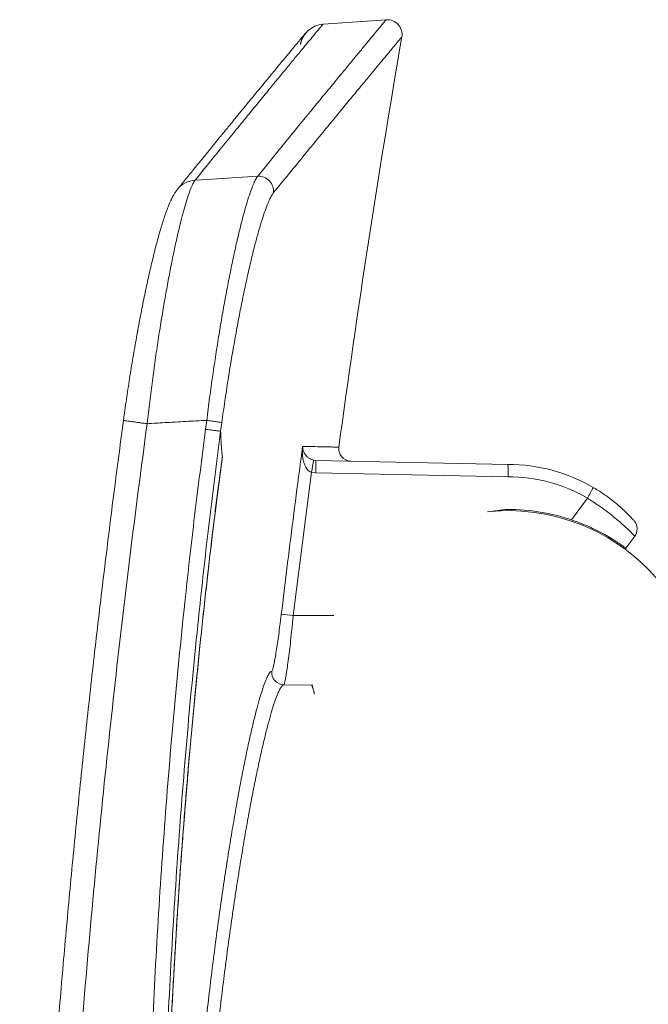
# Model space of a CAD drawing. Units: millimetres. Extents: x -1132 to 1407, y -1151 to 1364.
# Drawn here: x 1296 to 1347, y 346 to 426 of the extents above; entities that cross this region are included whole.
import ezdxf

# ---------------------------------------------------------------- set-up
doc = ezdxf.new("R2010")
doc.units = ezdxf.units.MM

msp = doc.modelspace()

# ---------------------------------------------------------------- linework, layer by layer
at = {"color": 7, "linetype": 'Continuous', "lineweight": 0}
for p, q in [((1325.506, 426.147), (1320.383, 425.789)), ((1318.705, 424.649), (1318.738, 424.718)), ((1306.112, 393.367), (1306.111, 393.367)), ((1310.95, 393.634), (1310.853, 392.913)), ((1312.079, 392.75), (1312.176, 393.467)), ((1319.801, 390.389), (1319.618, 390.41)), ((1335.371, 390.063), (1319.801, 390.389)), ((1317.971, 377.801), (1319.437, 389.431)), ((1319.437, 389.431), (1319.801, 389.39)), ((1319.801, 389.39), (1335.382, 389.063)), ((1341.818, 387.322), (1340.532, 385.564)), ((1344.939, 383.262), (1345.655, 384.243)), ((1317.195, 372.183), (1319.471, 372.135)), ((1319.471, 372.135), (1319.547, 372.134))]:
    msp.add_line(p, q, dxfattribs=at)
at = {"color": 8, "linetype": 'Continuous', "lineweight": 0}
for p, q in [((1311.662, 386.397), (1312.219, 390.685)), ((1317.971, 377.801), (1321.247, 377.801))]:
    msp.add_line(p, q, dxfattribs=at)
at = {"color": 7, "linetype": 'Continuous', "lineweight": 0, "flags": 128}
msp.add_lwpolyline([(1315.084, 413.449), (1310.956, 413.178), (1310.002, 413.116)], dxfattribs=at)
at = {"color": 8, "linetype": 'Continuous', "lineweight": 0, "flags": 128}
msp.add_lwpolyline([(1312.141, 390.113), (1312.196, 390.521), (1312.203, 390.577), (1312.209, 390.614), (1312.212, 390.639), (1312.214, 390.656), (1312.216, 390.667), (1312.218, 390.677), (1312.218, 390.68), (1312.219, 390.681), (1312.219, 390.682), (1312.219, 390.683), (1312.219, 390.683), (1312.219, 390.683), (1312.219, 390.682), (1312.219, 390.682), (1312.219, 390.682)], dxfattribs=at)
at = {"color": 7, "linetype": 'Continuous', "lineweight": 0}
for centre, radius, start, end in [((1325.59, 424.95), 1.2, 350.23211, 94), ((1320.522, 423.793), 2, 94, 170.35515), ((2238.406, 267.806), 925.044, 170.232113, 172.317872), ((1315.15, 412.242), 1.209, 352.13532, 93.15693), ((1322.656, 391.33), 1, 172.37328, 268.8), ((1307.35, 392.172), 12.394, 347.22253, 351.8278), ((1307.858, 389.89), 11.953, 357.6032, 2.3968), ((1335.371, 376.334), 13.729, 59.68236, 90), ((1335.392, 376.334), 12.729, 59.68236, 90.04625), ((1330.17, 394.418), 13.639, 328.64964, 332.80762), ((1336.512, 370.313), 16.14, 94.05404, 100.00646), ((1335.371, 370.313), 16, 0, 95.04338), ((1335.371, 370.313), 16.1, 71.30221, 90), ((1344.848, 384.833), 1, 323.84615, 359.51223), ((1330.746, 486.49), 109.438, 262.7844, 263.29639), ((1317.218, 373.183), 1.001, 173.53818, 268.67708)]:
    msp.add_arc(centre, radius, start, end, dxfattribs=at)
at = {"color": 8, "linetype": 'Continuous', "lineweight": 0}
msp.add_arc((1310.106, 411.16), 1.959, 93.06464, 140.85896, dxfattribs=at)
at = {"color": 7, "linetype": 'Continuous', "lineweight": 0}
for points, knots in [([(1325.506, 426.147), (1325.499, 426.138), (1325.484, 426.12), (1325.364, 425.977), (1325.173, 425.747), (1324.904, 425.424), (1324.559, 425.008), (1324.137, 424.499), (1323.638, 423.897), (1323.05, 423.187), (1322.367, 422.359), (1321.581, 421.405), (1320.71, 420.346), (1319.755, 419.181), (1318.715, 417.91), (1317.589, 416.532), (1316.388, 415.056), (1315.518, 413.985), (1315.084, 413.449)], [0, 0, 0, 0, 0.060201, 0.120404, 0.180608, 0.240809, 0.301111, 0.361417, 0.421723, 0.482026, 0.54671, 0.611398, 0.676086, 0.74077, 0.805575, 0.870385, 0.935194, 1, 1, 1, 1]), ([(1310.002, 413.116), (1310.404, 413.612), (1311.207, 414.605), (1312.325, 415.981), (1313.378, 417.274), (1314.359, 418.476), (1315.269, 419.588), (1316.107, 420.61), (1316.872, 421.541), (1317.581, 422.402), (1318.226, 423.184), (1318.8, 423.879), (1319.287, 424.468), (1319.686, 424.949), (1319.997, 425.325), (1320.218, 425.591), (1320.357, 425.758), (1320.374, 425.778), (1320.383, 425.789)], [0, 0, 0, 0, 0.060072, 0.120147, 0.180222, 0.240294, 0.300461, 0.360632, 0.420803, 0.48097, 0.545784, 0.610601, 0.675418, 0.740232, 0.805172, 0.870116, 0.93506, 1, 1, 1, 1]), ([(1318.705, 424.649), (1318.716, 424.672), (1318.745, 424.736), (1318.797, 424.825), (1318.85, 424.908), (1318.888, 424.962), (1318.911, 424.994), (1318.928, 425.015), (1318.94, 425.031), (1318.95, 425.043), (1318.957, 425.052), (1318.962, 425.058), (1318.964, 425.062), (1318.964, 425.061), (1318.956, 425.051), (1318.931, 425.021), (1318.878, 424.956), (1318.796, 424.858), (1318.689, 424.727), (1318.555, 424.565), (1318.395, 424.371), (1318.21, 424.146), (1317.998, 423.89), (1317.761, 423.603), (1317.499, 423.285), (1317.21, 422.935), (1316.896, 422.555), (1316.556, 422.143), (1316.192, 421.701), (1315.802, 421.228), (1315.386, 420.723), (1314.942, 420.184), (1314.473, 419.614), (1313.979, 419.011), (1313.458, 418.376), (1312.912, 417.708), (1312.339, 417.009), (1311.742, 416.277), (1311.118, 415.512), (1310.469, 414.715), (1309.794, 413.884), (1309.166, 413.11), (1308.755, 412.603), (1308.585, 412.394)], [0, 0, 0, 0, 0.0003951, 0.0010904, 0.0015995, 0.0019451, 0.0022199, 0.0024894, 0.0028972, 0.0035355, 0.0045855, 0.0064641, 0.0100838, 0.0176462, 0.0339674, 0.062519, 0.0964236, 0.1312211, 0.1661633, 0.2011417, 0.2361328, 0.2711292, 0.3061282, 0.3411284, 0.376129, 0.4111297, 0.4461303, 0.4811305, 0.5161295, 0.5507447, 0.5858209, 0.6209464, 0.6561219, 0.6913473, 0.7266234, 0.7619506, 0.7973299, 0.8327622, 0.8682487, 0.9037903, 0.939388, 0.9750432, 1, 1, 1, 1]), ([(1316.348, 412.076), (1316.782, 412.61), (1317.65, 413.677), (1318.85, 415.147), (1319.973, 416.52), (1321.014, 417.788), (1321.971, 418.952), (1322.844, 420.011), (1323.631, 420.965), (1324.316, 421.792), (1324.903, 422.501), (1325.401, 423.1), (1325.823, 423.607), (1326.169, 424.023), (1326.439, 424.346), (1326.63, 424.576), (1326.75, 424.72), (1326.765, 424.737), (1326.772, 424.746)], [0, 0, 0, 0, 0.064684, 0.129372, 0.194061, 0.258745, 0.323549, 0.388357, 0.453166, 0.51797, 0.578171, 0.638376, 0.69858, 0.758781, 0.819084, 0.879391, 0.939697, 1, 1, 1, 1]), ([(1318.543, 424.13), (1318.548, 424.161), (1318.562, 424.255), (1318.605, 424.404), (1318.655, 424.546), (1318.693, 424.624), (1318.705, 424.649)], [0, 0, 0, 0, 0.171501, 0.523841, 0.848687, 1, 1, 1, 1]), ([(1318.543, 424.13), (1318.548, 424.161), (1318.562, 424.255), (1318.605, 424.404), (1318.655, 424.546), (1318.693, 424.624), (1318.705, 424.649)], [0, 0, 0, 0, 0.171501, 0.523841, 0.848687, 1, 1, 1, 1]), ([(1306.111, 393.367), (1306.181, 393.961), (1306.318, 395.128), (1306.541, 396.851), (1306.772, 398.527), (1307.013, 400.164), (1307.26, 401.739), (1307.512, 403.242), (1307.765, 404.667), (1308.02, 406.013), (1308.273, 407.263), (1308.522, 408.407), (1308.764, 409.443), (1308.999, 410.371), (1309.226, 411.182), (1309.441, 411.868), (1309.644, 412.424), (1309.834, 412.858), (1309.946, 413.03), (1310.002, 413.116)], [0, 0, 0, 0, 0.062288, 0.122172, 0.182271, 0.24237, 0.302256, 0.360945, 0.419835, 0.478724, 0.537411, 0.595065, 0.652918, 0.710766, 0.768415, 0.826209, 0.884212, 0.94221, 1, 1, 1, 1]), ([(1315.084, 413.449), (1315.033, 413.375), (1314.932, 413.228), (1314.762, 412.872), (1314.57, 412.394), (1314.352, 411.761), (1314.108, 410.959), (1313.853, 410.031), (1313.589, 408.982), (1313.317, 407.813), (1313.04, 406.536), (1312.761, 405.166), (1312.485, 403.716), (1312.213, 402.196), (1311.947, 400.617), (1311.688, 398.987), (1311.434, 397.274), (1311.185, 395.486), (1311.028, 394.252), (1310.95, 393.634)], [0, 0, 0, 0, 0.050477, 0.101025, 0.151504, 0.211192, 0.271107, 0.331026, 0.390722, 0.450901, 0.511301, 0.571705, 0.631888, 0.691545, 0.751411, 0.811279, 0.870935, 0.935467, 1, 1, 1, 1]), ([(1308.589, 412.395), (1308.56, 412.359), (1308.478, 412.259), (1308.363, 412.086), (1308.221, 411.85), (1308.061, 411.539), (1307.899, 411.174), (1307.74, 410.772), (1307.595, 410.369), (1307.45, 409.936), (1307.302, 409.464), (1307.154, 408.964), (1307.006, 408.438), (1306.857, 407.883), (1306.708, 407.301), (1306.558, 406.692), (1306.407, 406.057), (1306.257, 405.399), (1306.107, 404.719), (1305.957, 404.014), (1305.807, 403.286), (1305.658, 402.534), (1305.509, 401.761), (1305.361, 400.968), (1305.215, 400.16), (1305.072, 399.338), (1304.931, 398.506), (1304.794, 397.666), (1304.661, 396.818), (1304.531, 395.963), (1304.404, 395.1), (1304.293, 394.318), (1304.227, 393.825), (1304.199, 393.621)], [0, 0, 0, 0, 0.011204, 0.031845, 0.057244, 0.090555, 0.135535, 0.171733, 0.205658, 0.241369, 0.276566, 0.31112, 0.345291, 0.379207, 0.412929, 0.446481, 0.479862, 0.51306, 0.546061, 0.578977, 0.612092, 0.645314, 0.678612, 0.711951, 0.745286, 0.778565, 0.811747, 0.84479, 0.877661, 0.910622, 0.943698, 0.976788, 1, 1, 1, 1]), ([(1312.176, 393.467), (1312.256, 394.047), (1312.417, 395.206), (1312.672, 396.885), (1312.932, 398.494), (1313.196, 400.024), (1313.466, 401.507), (1313.743, 402.935), (1314.023, 404.296), (1314.304, 405.583), (1314.584, 406.782), (1314.857, 407.88), (1315.123, 408.865), (1315.378, 409.737), (1315.622, 410.49), (1315.839, 411.085), (1316.03, 411.534), (1316.198, 411.868), (1316.298, 412.007), (1316.348, 412.076)], [0, 0, 0, 0, 0.064516, 0.129032, 0.188695, 0.248568, 0.308443, 0.368105, 0.428306, 0.488725, 0.549143, 0.609339, 0.669035, 0.728956, 0.788869, 0.848559, 0.899017, 0.949544, 1, 1, 1, 1]), ([(1304.203, 393.621), (1304.133, 393.11), (1303.783, 390.557), (1303.194, 385.958), (1302.438, 379.824), (1301.724, 373.687), (1301.051, 367.547), (1300.418, 361.404), (1299.825, 355.259), (1299.273, 349.112), (1298.762, 342.964), (1298.291, 336.815), (1297.861, 330.665), (1297.471, 324.513), (1297.121, 318.358), (1296.812, 312.199), (1296.543, 306.036), (1296.315, 299.869), (1296.126, 293.699), (1295.979, 287.525), (1295.871, 281.35), (1295.805, 275.172), (1295.778, 269.805), (1295.789, 266.497), (1295.793, 265.25)], [0, 0, 0, 0, 0.01203, 0.06004, 0.10804, 0.156029, 0.204006, 0.251971, 0.299921, 0.347856, 0.395775, 0.443677, 0.49156, 0.539426, 0.587306, 0.635206, 0.683122, 0.731055, 0.779004, 0.826966, 0.874942, 0.92293, 0.970928, 1, 1, 1, 1]), ([(1297.718, 265.249), (1297.718, 265.249), (1297.328, 268.363), (1297.897, 274.674), (1297.787, 284.073), (1298.071, 294.117), (1298.404, 304.783), (1298.92, 316.073), (1299.564, 327.357), (1300.346, 338.632), (1301.253, 349.775), (1302.281, 360.785), (1303.426, 371.661), (1304.689, 382.524), (1305.637, 389.752), (1306.112, 393.367)], [0, 0, 0, 0, 0, 0.073262, 0.146526, 0.219788, 0.307736, 0.395694, 0.483656, 0.571614, 0.659562, 0.744669, 0.829781, 0.914893, 1, 1, 1, 1]), ([(1306.111, 393.367), (1306.001, 393.382), (1305.779, 393.411), (1305.458, 393.454), (1305.156, 393.495), (1304.885, 393.531), (1304.648, 393.563), (1304.457, 393.588), (1304.314, 393.607), (1304.217, 393.62), (1304.207, 393.621), (1304.201, 393.621)], [0, 0, 0, 0, 0.108386, 0.219919, 0.328306, 0.439834, 0.548228, 0.659755, 0.768149, 0.879673, 1, 1, 1, 1]), ([(1306.112, 393.367), (1306.588, 393.394), (1307.633, 393.455), (1309.246, 393.549), (1310.382, 393.606), (1310.95, 393.634)], [0, 0, 0, 0, 0.295593, 0.647793, 1, 1, 1, 1]), ([(1310.95, 393.634), (1311.101, 393.614), (1311.402, 393.573), (1311.794, 393.519), (1312.085, 393.48), (1312.145, 393.472), (1312.176, 393.467)], [0, 0, 0, 0, 0.250005, 0.500005, 0.750005, 1, 1, 1, 1]), ([(1310.853, 392.913), (1310.553, 390.575), (1309.952, 385.899), (1309.075, 378.092), (1308.227, 369.492), (1307.46, 360.096), (1306.848, 350.688), (1306.392, 341.27), (1306.093, 331.847), (1305.95, 322.426), (1305.963, 313.007), (1306.132, 303.593), (1306.455, 294.208), (1306.935, 284.856), (1307.556, 275.537), (1308.099, 269.334), (1308.37, 266.233)], [0, 0, 0, 0, 0.055697, 0.111395, 0.185624, 0.259873, 0.334133, 0.408393, 0.482642, 0.556871, 0.631024, 0.705182, 0.779334, 0.852888, 0.926447, 1, 1, 1, 1]), ([(1309.602, 266.347), (1309.331, 269.441), (1308.789, 275.63), (1308.17, 284.929), (1307.691, 294.261), (1307.368, 303.625), (1307.2, 313.019), (1307.186, 322.417), (1307.329, 331.818), (1307.628, 341.22), (1308.083, 350.617), (1308.694, 360.006), (1309.459, 369.381), (1310.305, 377.962), (1311.18, 385.751), (1311.779, 390.417), (1312.079, 392.749)], [0, 0, 0, 0, 0.073555, 0.147115, 0.22067, 0.294824, 0.368983, 0.443137, 0.517367, 0.591618, 0.665879, 0.74014, 0.814391, 0.888621, 0.944311, 1, 1, 1, 1]), ([(1312.079, 392.75), (1312.053, 392.753), (1312.002, 392.76), (1311.765, 392.792), (1311.44, 392.835), (1311.158, 392.873), (1310.961, 392.899), (1310.896, 392.908), (1310.853, 392.913)], [0, 0, 0, 0, 0.222848, 0.445695, 0.668549, 0.891403, 0.927457, 1, 1, 1, 1]), ([(1312.079, 392.749), (1312.079, 392.75), (1312.079, 392.75), (1312.079, 392.75), (1312.079, 392.75)], [0, 0, 0, 0, 0.627333, 1, 1, 1, 1]), ([(1312.079, 392.749), (1312.083, 392.594), (1312.091, 392.285), (1312.121, 391.732), (1312.163, 391.195), (1312.203, 390.831), (1312.219, 390.687)], [0, 0, 0, 0, 0.187345, 0.374731, 0.752044, 1, 1, 1, 1]), ([(1318.73, 391.524), (1318.642, 390.864), (1318.199, 387.56), (1317.618, 383.025), (1317.149, 379.148), (1317, 377.919)], [0, 0, 0, 0, 0.145826, 0.729133, 1, 1, 1, 1]), ([(1318.73, 391.524), (1318.73, 391.522), (1318.715, 391.382), (1318.7, 391.112), (1318.72, 390.715), (1318.779, 390.371), (1318.867, 390.076), (1318.985, 389.817), (1319.125, 389.625), (1319.285, 389.491), (1319.378, 389.454), (1319.437, 389.431)], [0, 0, 0, 0, 0.003553, 0.184944, 0.354232, 0.523365, 0.636483, 0.749396, 0.883107, 0.926016, 1, 1, 1, 1]), ([(1319.618, 390.41), (1319.558, 390.426), (1319.463, 390.45), (1319.292, 390.529), (1319.136, 390.636), (1318.997, 390.776), (1318.883, 390.933), (1318.794, 391.112), (1318.738, 391.316), (1318.728, 391.453), (1318.73, 391.523), (1318.73, 391.524)], [0, 0, 0, 0, 0.073847, 0.11683, 0.250463, 0.363345, 0.47645, 0.645639, 0.814965, 0.996441, 1, 1, 1, 1]), ([(1312.219, 390.687), (1312.219, 390.687), (1312.219, 390.685), (1312.218, 390.68), (1312.216, 390.672), (1312.214, 390.659), (1312.211, 390.642), (1312.207, 390.616), (1312.201, 390.576), (1312.121, 390.022), (1311.973, 388.942), (1311.768, 387.341), (1311.573, 385.736), (1311.262, 383.155), (1310.673, 378.091), (1310.05, 372.041), (1309.499, 365.985), (1308.986, 359.774), (1308.571, 353.847), (1308.173, 346.977), (1307.877, 340.832), (1307.621, 333.453), (1307.488, 327.301), (1307.42, 321.359), (1307.41, 315.627), (1307.474, 308.874), (1307.588, 304.373), (1307.645, 302.123)], [0, 0, 0, 0, 0.000038, 0.000093, 0.000236, 0.000374, 0.000574, 0.000868, 0.001302, 0.001947, 0.020098, 0.038282, 0.056507, 0.074713, 0.126088, 0.228841, 0.280216, 0.331591, 0.439386, 0.480953, 0.564088, 0.647222, 0.730357, 0.771923, 0.847948, 0.923976, 1, 1, 1, 1]), ([(1311.796, 387.465), (1311.838, 387.791), (1311.919, 388.428), (1312.034, 389.311), (1312.108, 389.867), (1312.141, 390.113)], [0, 0, 0, 0, 0.369951, 0.721151, 1, 1, 1, 1]), ([(1335.371, 390.063), (1335.373, 390.052), (1335.378, 390.03), (1335.382, 389.857), (1335.384, 389.604), (1335.384, 389.336), (1335.383, 389.151), (1335.382, 389.078), (1335.382, 389.063)], [0, 0, 0, 0, 0.214703, 0.429418, 0.644139, 0.858866, 0.972567, 1, 1, 1, 1]), ([(1345.57, 385.525), (1345.565, 385.53), (1345.55, 385.547), (1345.439, 385.67), (1345.238, 385.883), (1344.952, 386.171), (1344.589, 386.513), (1344.15, 386.896), (1343.644, 387.297), (1343.149, 387.652), (1342.697, 387.949), (1342.433, 388.107), (1342.301, 388.186)], [0, 0, 0, 0, 0.050403, 0.159882, 0.271045, 0.38225, 0.497661, 0.6131, 0.73095, 0.848812, 0.924405, 1, 1, 1, 1]), ([(1307.656, 302.123), (1307.633, 302.893), (1307.563, 305.231), (1307.489, 309.132), (1307.433, 313.815), (1307.418, 318.471), (1307.441, 323.099), (1307.503, 327.696), (1307.604, 332.28), (1307.743, 336.89), (1307.922, 341.54), (1308.142, 346.224), (1308.401, 350.915), (1308.701, 355.612), (1309.041, 360.315), (1309.421, 365.023), (1309.841, 369.728), (1310.3, 374.419), (1310.778, 378.911), (1311.24, 382.943), (1311.577, 385.733), (1311.757, 387.15), (1311.797, 387.465)], [0, 0, 0, 0, 0.026998, 0.082039, 0.13679, 0.191228, 0.245331, 0.299079, 0.352459, 0.406121, 0.460835, 0.51566, 0.570595, 0.625633, 0.68077, 0.736001, 0.791325, 0.846474, 0.901357, 0.949852, 0.988847, 1, 1, 1, 1]), ([(1341.818, 387.322), (1341.968, 387.229), (1342.27, 387.04), (1342.789, 386.692), (1343.364, 386.278), (1343.952, 385.817), (1344.469, 385.38), (1344.896, 384.995), (1345.235, 384.672), (1345.475, 384.432), (1345.627, 384.274), (1345.646, 384.253), (1345.655, 384.243)], [0, 0, 0, 0, 0.068429, 0.137691, 0.24456, 0.354662, 0.461582, 0.571613, 0.677148, 0.785653, 0.891301, 1, 1, 1, 1]), ([(1340.532, 385.564), (1340.796, 385.47), (1341.324, 385.282), (1342.074, 384.958), (1342.766, 384.62), (1343.379, 384.285), (1343.898, 383.974), (1344.319, 383.7), (1344.637, 383.481), (1344.826, 383.345), (1344.923, 383.274), (1344.933, 383.266), (1344.939, 383.262)], [0, 0, 0, 0, 0.107192, 0.214353, 0.32168, 0.429005, 0.534052, 0.639107, 0.74517, 0.851234, 0.925615, 1, 1, 1, 1]), ([(1345.843, 384.824), (1345.844, 384.857), (1345.846, 384.936), (1345.827, 385.057), (1345.793, 385.178), (1345.75, 385.279), (1345.708, 385.357), (1345.671, 385.414), (1345.642, 385.455), (1345.621, 385.482), (1345.611, 385.494), (1345.606, 385.499)], [0, 0, 0, 0, 0.108098, 0.262989, 0.404336, 0.528812, 0.631687, 0.718775, 0.808673, 0.917326, 1, 1, 1, 1]), ([(1317, 377.919), (1316.982, 377.767), (1316.945, 377.464), (1316.874, 376.904), (1316.788, 376.253), (1316.687, 375.544), (1316.589, 374.906), (1316.496, 374.355), (1316.411, 373.906), (1316.336, 373.571), (1316.271, 373.352), (1316.239, 373.314), (1316.223, 373.296)], [0, 0, 0, 0, 0.063687, 0.12737, 0.237327, 0.347286, 0.456518, 0.56575, 0.674314, 0.782881, 0.891444, 1, 1, 1, 1]), ([(1317.195, 372.183), (1317.21, 372.205), (1317.242, 372.249), (1317.306, 372.515), (1317.382, 372.921), (1317.467, 373.465), (1317.56, 374.136), (1317.657, 374.908), (1317.758, 375.772), (1317.845, 376.563), (1317.916, 377.247), (1317.953, 377.615), (1317.971, 377.801)], [0, 0, 0, 0, 0.107221, 0.21756, 0.324669, 0.434859, 0.542483, 0.653205, 0.761445, 0.872823, 0.936109, 1, 1, 1, 1]), ([(1316.223, 373.296), (1316.176, 373.265), (1316.082, 373.203), (1315.918, 372.94), (1315.738, 372.554), (1315.541, 372.028), (1315.326, 371.359), (1315.093, 370.545), (1314.846, 369.596), (1314.587, 368.518), (1314.319, 367.315), (1314.042, 365.992), (1313.757, 364.549), (1313.467, 362.992), (1313.173, 361.324), (1312.876, 359.554), (1312.579, 357.69), (1312.285, 355.742), (1311.994, 353.714), (1311.709, 351.61), (1311.429, 349.431), (1311.157, 347.188), (1310.893, 344.889), (1310.632, 342.455), (1310.375, 339.88), (1310.124, 337.167), (1309.891, 334.418), (1309.675, 331.648), (1309.549, 329.794), (1309.485, 328.868)], [0, 0, 0, 0, 0.035434, 0.070923, 0.106411, 0.141846, 0.178427, 0.215125, 0.251883, 0.288643, 0.325343, 0.361925, 0.398387, 0.434962, 0.471595, 0.508229, 0.544805, 0.581267, 0.617392, 0.653628, 0.689921, 0.726214, 0.762449, 0.798573, 0.838781, 0.879106, 0.91947, 0.959794, 1, 1, 1, 1]), ([(1310.46, 328.801), (1310.523, 329.705), (1310.649, 331.516), (1310.865, 334.221), (1311.098, 336.906), (1311.348, 339.554), (1311.605, 342.069), (1311.867, 344.446), (1312.13, 346.691), (1312.402, 348.881), (1312.681, 351.009), (1312.967, 353.063), (1313.257, 355.044), (1313.551, 356.946), (1313.848, 358.766), (1314.145, 360.495), (1314.439, 362.123), (1314.729, 363.643), (1315.013, 365.052), (1315.29, 366.344), (1315.559, 367.518), (1315.817, 368.571), (1316.064, 369.497), (1316.297, 370.293), (1316.512, 370.945), (1316.709, 371.459), (1316.889, 371.836), (1317.053, 372.093), (1317.147, 372.153), (1317.195, 372.183)], [0, 0, 0, 0, 0.040175, 0.080468, 0.120802, 0.161097, 0.201273, 0.237385, 0.273608, 0.309888, 0.346169, 0.382394, 0.418506, 0.454973, 0.491554, 0.528193, 0.564832, 0.601413, 0.63788, 0.674481, 0.711199, 0.747977, 0.784753, 0.821469, 0.858069, 0.893525, 0.929035, 0.964545, 1, 1, 1, 1]), ([(1319.676, 371.443), (1319.665, 371.5), (1319.632, 371.677), (1319.567, 371.881), (1319.491, 372.066), (1319.477, 372.112), (1319.471, 372.135)], [0, 0, 0, 0, 0.137048, 0.423153, 0.711587, 1, 1, 1, 1]), ([(1319.471, 372.135), (1319.476, 372.125), (1319.488, 372.105), (1319.555, 371.947), (1319.629, 371.721), (1319.67, 371.508), (1319.69, 371.406)], [0, 0, 0, 0, 0.254805, 0.510015, 0.765601, 1, 1, 1, 1])]:
    msp.add_open_spline(points, degree=3, knots=knots, dxfattribs=at)
at = {"color": 8, "linetype": 'Continuous', "lineweight": 0}
msp.add_open_spline([(1318.73, 391.524), (1318.764, 391.524), (1318.811, 391.523), (1319.172, 391.515), (1319.757, 391.503), (1320.459, 391.489), (1321.004, 391.477), (1321.388, 391.469), (1321.624, 391.464), (1321.649, 391.464), (1321.661, 391.464)], degree=3, knots=[0, 0, 0, 0, 0.017418, 0.024218, 0.18814, 0.352065, 0.515988, 0.680014, 0.844043, 1, 1, 1, 1], dxfattribs=at)

doc.saveas('drawing.dxf')
